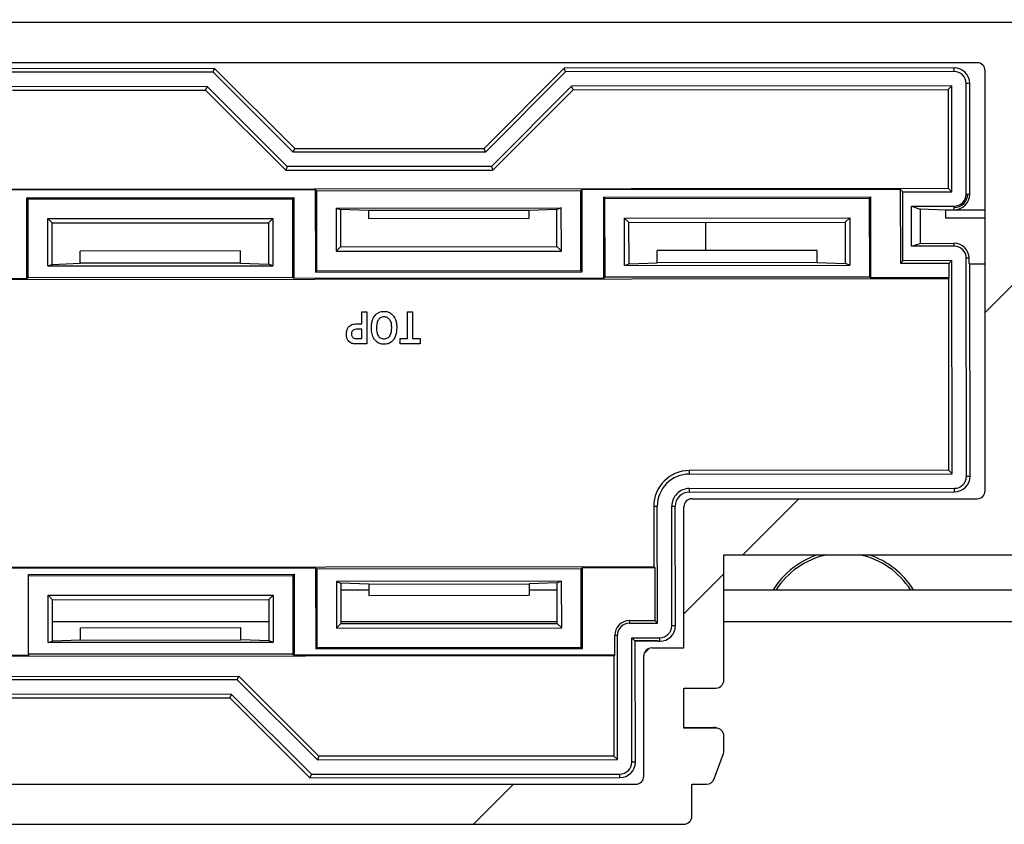
# Model space of a CAD drawing. Units: millimetres. Extents: x 15 to 1184, y 5 to 836.
# Drawn here: x 560 to 563, y 234 to 237 of the extents above; entities that cross this region are included whole.
import ezdxf

# ---------------------------------------------------------------- set-up
doc = ezdxf.new("R2010")
doc.units = ezdxf.units.MM

msp = doc.modelspace()

# ---------------------------------------------------------------- hatches: boundary and pattern name
at = {"linetype": 'Continuous', "lineweight": 18}
h = msp.add_hatch(dxfattribs=at)
h.set_pattern_fill('ANSI31', style=0)
edge = h.paths.add_edge_path(flags=0)
edge.add_line((570.288, 236.5325), (560.3578, 236.5325))
edge.add_arc((560.3578, 236.5075), 0.025, 90, 104.9999)
edge.add_line((560.3514, 236.5316), (559.5565, 236.3187))
edge.add_arc((559.563, 236.2945), 0.025, 104.9999, 150)
edge.add_line((559.5414, 236.307), (558.8575, 235.1225))
edge.add_arc((558.8445, 235.13), 0.015, 270, 330, ccw=False)
edge.add_line((558.8445, 235.115), (558.6086, 235.115))
edge.add_arc((558.6086, 235.0975), 0.0175, 90, 225)
edge.add_line((558.5962, 235.0851), (558.7009, 234.9805))
edge.add_arc((558.6779, 234.9575), 0.0325, -90, 45, ccw=False)
edge.add_line((558.6779, 234.925), (558.1986, 234.925))
edge.add_arc((558.1986, 234.9575), 0.0325, 135, 270, ccw=False)
edge.add_line((558.1756, 234.9805), (558.2803, 235.0851))
edge.add_arc((558.2679, 235.0975), 0.0175, 315, 450)
edge.add_line((558.2679, 235.115), (558.0464, 235.115))
edge.add_arc((558.0464, 235.065), 0.05, 90, 149.9999)
edge.add_line((558.0031, 235.09), (557.4884, 234.1985))
edge.add_arc((557.5101, 234.186), 0.025, 149.9999, 224.9998)
edge.add_line((557.4924, 234.1683), (557.6208, 234.0398))
edge.add_arc((557.6385, 234.0575), 0.025, 224.9998, 270)
edge.add_line((557.6385, 234.0325), (562.4682, 234.0325))
edge.add_arc((562.4682, 234.0575), 0.025, 270, 360)
edge.add_line((562.4932, 234.0575), (562.4932, 234.1575))
edge.add_line((562.4932, 234.1575), (562.5393, 234.1575))
edge.add_arc((562.5393, 234.1825), 0.025, 270, 339.9997)
edge.add_line((562.5628, 234.1739), (562.5917, 234.2534))
edge.add_arc((562.5682, 234.2619), 0.025, 339.9997, 360)
edge.add_line((562.5932, 234.2619), (562.5932, 234.3075))
edge.add_arc((562.5682, 234.3075), 0.025, 0, 90)
edge.add_line((562.5682, 234.3325), (562.4682, 234.3325))
edge.add_line((562.4682, 234.3325), (562.4682, 234.4575))
edge.add_line((562.4682, 234.4575), (562.5682, 234.4575))
edge.add_arc((562.5682, 234.4825), 0.025, 270, 360)
edge.add_line((562.5932, 234.4825), (562.5932, 234.8725))
edge.add_line((562.5932, 234.8725), (563.5282, 234.8725))
edge.add_arc((563.5282, 234.8975), 0.025, 270, 360)
edge.add_line((563.5532, 234.8975), (563.5532, 235.6825))
edge.add_line((563.5532, 235.6825), (563.7182, 235.6825))
edge.add_arc((563.7182, 235.7075), 0.025, 270, 360)
edge.add_line((563.7432, 235.7075), (563.7432, 235.8075))
edge.add_arc((563.7182, 235.8075), 0.025, 0, 90)
edge.add_line((563.7182, 235.8325), (563.5332, 235.8325))
edge.add_line((563.5332, 235.8325), (563.5332, 236.1358))
edge.add_line((563.5332, 236.1358), (563.62, 236.2225))
edge.add_line((563.62, 236.2225), (564.3065, 236.2225))
edge.add_line((564.3065, 236.2225), (564.3932, 236.1358))
edge.add_line((564.3932, 236.1358), (564.3932, 235.8325))
edge.add_line((564.3932, 235.8325), (564.2082, 235.8325))
edge.add_arc((564.2082, 235.8075), 0.025, 90, 180)
edge.add_line((564.1832, 235.8075), (564.1832, 235.7075))
edge.add_arc((564.2082, 235.7075), 0.025, 180, 270)
edge.add_line((564.2082, 235.6825), (564.3732, 235.6825))
edge.add_line((564.3732, 235.6825), (564.3732, 234.8975))
edge.add_arc((564.3982, 234.8975), 0.025, 180, 270)
edge.add_line((564.3982, 234.8725), (565.3332, 234.8725))
edge.add_line((565.3332, 234.8725), (565.3332, 234.4825))
edge.add_arc((565.3582, 234.4825), 0.025, 180, 270)
edge.add_line((565.3582, 234.4575), (565.4582, 234.4575))
edge.add_line((565.4582, 234.4575), (565.4582, 234.3325))
edge.add_line((565.4582, 234.3325), (565.3582, 234.3325))
edge.add_arc((565.3582, 234.3075), 0.025, 90, 180)
edge.add_line((565.3332, 234.3075), (565.3332, 234.2619))
edge.add_arc((565.3582, 234.2619), 0.025, 180, 200.0003)
edge.add_line((565.3347, 234.2534), (565.3637, 234.1739))
edge.add_arc((565.3871, 234.1825), 0.025, 200.0003, 270)
edge.add_line((565.3871, 234.1575), (565.4332, 234.1575))
edge.add_line((565.4332, 234.1575), (565.4332, 234.0575))
edge.add_arc((565.4582, 234.0575), 0.025, 180, 270)
edge.add_line((565.4582, 234.0325), (567.5686, 234.0325))
edge.add_arc((567.5686, 234.0575), 0.025, 270, 285)
edge.add_line((567.5751, 234.0334), (568.3699, 234.2463))
edge.add_arc((568.3635, 234.2705), 0.025, 285, 330)
edge.add_line((568.3851, 234.258), (569.069, 235.4425))
edge.add_arc((569.082, 235.435), 0.015, 90, 150, ccw=False)
edge.add_line((569.082, 235.45), (569.3179, 235.45))
edge.add_arc((569.3179, 235.4675), 0.0175, 270, 405)
edge.add_line((569.3303, 235.4799), (569.2256, 235.5845))
edge.add_arc((569.2486, 235.6075), 0.0325, 90, 225, ccw=False)
edge.add_line((569.2486, 235.64), (569.7279, 235.64))
edge.add_arc((569.7279, 235.6075), 0.0325, -45, 90, ccw=False)
edge.add_line((569.7509, 235.5845), (569.6462, 235.4799))
edge.add_arc((569.6586, 235.4675), 0.0175, 135, 270)
edge.add_line((569.6586, 235.45), (569.88, 235.45))
edge.add_arc((569.88, 235.5), 0.05, 270, 330)
edge.add_line((569.9233, 235.475), (570.4381, 236.3665))
edge.add_arc((570.4164, 236.379), 0.025, 330, 405.0002)
edge.add_line((570.4341, 236.3967), (570.3056, 236.5252))
edge.add_arc((570.288, 236.5075), 0.025, 45.0002, 90)
edge = h.paths.add_edge_path(flags=0)
edge.add_arc((568.7601, 235.2075), 0.025, -30, 90, ccw=False)
edge.add_line((568.7818, 235.195), (568.2976, 234.3563))
edge.add_line((568.2976, 234.3563), (567.5555, 234.1575))
edge.add_line((567.5555, 234.1575), (565.6082, 234.1575))
edge.add_arc((565.6082, 234.1825), 0.025, 180, 270, ccw=False)
edge.add_line((565.5832, 234.1825), (565.5832, 234.5575))
edge.add_arc((565.5582, 234.5575), 0.025, 0, 90)
edge.add_line((565.5582, 234.5825), (565.4582, 234.5825))
edge.add_line((565.4582, 234.5825), (565.4582, 235.0225))
edge.add_arc((565.4332, 235.0225), 0.025, 0, 90)
edge.add_line((565.4332, 235.0475), (564.5432, 235.0475))
edge.add_arc((564.5432, 235.0725), 0.025, 180, 270, ccw=False)
edge.add_line((564.5182, 235.0725), (564.5182, 236.3825))
edge.add_arc((564.5432, 236.3825), 0.025, 90, 180, ccw=False)
edge.add_line((564.5432, 236.4075), (570.2465, 236.4075))
edge.add_line((570.2465, 236.4075), (570.2915, 236.3626))
edge.add_line((570.2915, 236.3626), (569.9464, 235.765))
edge.add_line((569.9464, 235.765), (569.1109, 235.765))
edge.add_line((569.1109, 235.765), (568.8612, 235.3325))
edge.add_line((568.8612, 235.3325), (568.4815, 235.3325))
edge.add_arc((568.3034, 235.2825), 0.185, 15.6804, 141.0107)
edge.add_arc((568.1791, 235.3832), 0.025, 141.0107, 240)
edge.add_line((568.1666, 235.3615), (568.2107, 235.3361))
edge.add_arc((568.2232, 235.3577), 0.025, 240, 316.8634)
edge.add_arc((568.3034, 235.2825), 0.085, -136.8634, 136.8634, ccw=False)
edge.add_arc((568.2232, 235.2073), 0.025, 43.1366, 120)
edge.add_line((568.2107, 235.2289), (568.1666, 235.2035))
edge.add_arc((568.1791, 235.1818), 0.025, 120, 218.9893)
edge.add_arc((568.3034, 235.2825), 0.185, 218.9893, 344.3196)
edge.add_line((568.4815, 235.2325), (568.7601, 235.2325))
edge = h.paths.add_edge_path(flags=0)
edge.add_line((557.6799, 234.1575), (557.635, 234.2024))
edge.add_line((557.635, 234.2024), (557.98, 234.8))
edge.add_line((557.98, 234.8), (558.8156, 234.8))
edge.add_line((558.8156, 234.8), (559.0653, 235.2325))
edge.add_line((559.0653, 235.2325), (559.4449, 235.2325))
edge.add_arc((559.623, 235.2825), 0.185, 195.6804, 321.0107)
edge.add_arc((559.7474, 235.1818), 0.025, 321.0107, 420)
edge.add_line((559.7599, 235.2035), (559.7158, 235.2289))
edge.add_arc((559.7033, 235.2073), 0.025, 60, 136.8634)
edge.add_arc((559.623, 235.2825), 0.085, 43.1366, 316.8634, ccw=False)
edge.add_arc((559.7033, 235.3577), 0.025, 223.1366, 300)
edge.add_line((559.7158, 235.3361), (559.7599, 235.3615))
edge.add_arc((559.7474, 235.3832), 0.025, 300, 398.9893)
edge.add_arc((559.623, 235.2825), 0.185, 38.9893, 164.3196)
edge.add_line((559.4449, 235.3325), (559.1663, 235.3325))
edge.add_arc((559.1663, 235.3575), 0.025, 150, 270, ccw=False)
edge.add_line((559.1447, 235.37), (559.6289, 236.2087))
edge.add_line((559.6289, 236.2087), (560.371, 236.4075))
edge.add_line((560.371, 236.4075), (563.3832, 236.4075))
edge.add_arc((563.3832, 236.3825), 0.025, 0, 90, ccw=False)
edge.add_line((563.4082, 236.3825), (563.4082, 235.0725))
edge.add_arc((563.3832, 235.0725), 0.025, 270, 360, ccw=False)
edge.add_line((563.3832, 235.0475), (562.4932, 235.0475))
edge.add_arc((562.4932, 235.0225), 0.025, 90, 180)
edge.add_line((562.4682, 235.0225), (562.4682, 234.5825))
edge.add_line((562.4682, 234.5825), (562.3682, 234.5825))
edge.add_arc((562.3682, 234.5575), 0.025, 90, 180)
edge.add_line((562.3432, 234.5575), (562.3432, 234.1825))
edge.add_arc((562.3182, 234.1825), 0.025, 270, 360, ccw=False)
edge.add_line((562.3182, 234.1575), (557.6799, 234.1575))

# ---------------------------------------------------------------- linework, layer by layer
at = {"color": 7, "linetype": 'Continuous', "lineweight": 25}
for p, q in [((560.3485, 236.5325), (570.2787, 236.5415)), ((570.288, 236.5325), (560.3578, 236.5325)), ((563.3832, 236.4075), (560.371, 236.4075)), ((561.0037, 236.3892), (560.3643, 236.3886)), ((560.9991, 236.3781), (560.3658, 236.3775)), ((560.9991, 236.3781), (561.0037, 236.3892)), ((561.2493, 236.1283), (560.9991, 236.3781)), ((561.0037, 236.3892), (561.2539, 236.1394)), ((561.8447, 236.1399), (562.0945, 236.3902)), ((562.0991, 236.3791), (561.8493, 236.1289)), ((563.3116, 236.3913), (562.0945, 236.3902)), ((562.0991, 236.3791), (562.0945, 236.3902)), ((563.3116, 236.3802), (562.0991, 236.3791)), ((563.3116, 236.3802), (563.3116, 236.3913)), ((563.4082, 235.0725), (563.4082, 236.3825)), ((563.3494, 235.9977), (563.3491, 236.3427)), ((563.3602, 236.3427), (563.3491, 236.3427)), ((563.3605, 235.9977), (563.3602, 236.3427)), ((560.9805, 236.3331), (560.3718, 236.3325)), ((560.3732, 236.3214), (560.9759, 236.322)), ((560.9805, 236.3331), (560.9759, 236.322)), ((560.9759, 236.322), (561.2261, 236.0722)), ((561.2307, 236.0833), (560.9805, 236.3331)), ((562.1178, 236.3341), (561.868, 236.0839)), ((561.8726, 236.0728), (562.1224, 236.323)), ((563.3041, 236.3352), (562.1178, 236.3341)), ((562.1224, 236.323), (562.1178, 236.3341)), ((562.1224, 236.323), (563.2931, 236.3241)), ((563.2931, 236.3241), (563.3041, 236.3352)), ((563.2931, 236.3241), (563.2933, 236.0163)), ((563.3044, 236.0052), (563.3041, 236.3352)), ((561.2493, 236.1283), (561.2539, 236.1394)), ((561.8493, 236.1289), (561.2493, 236.1283)), ((561.2539, 236.1394), (561.8447, 236.1399)), ((561.8493, 236.1289), (561.8447, 236.1399)), ((561.2307, 236.0833), (561.2261, 236.0722)), ((561.2261, 236.0722), (561.8726, 236.0728)), ((561.868, 236.0839), (561.2307, 236.0833)), ((561.868, 236.0839), (561.8726, 236.0728)), ((559.6069, 236.0129), (563.2933, 236.0163)), ((560.3508, 236.0107), (561.3181, 236.0116)), ((561.3219, 236.0077), (561.3181, 236.0116)), ((561.3181, 236.0116), (561.3183, 235.7545)), ((561.3219, 236.0077), (562.1469, 236.0085)), ((561.3219, 236.0077), (561.3221, 235.7584)), ((562.1469, 236.0085), (562.1508, 236.0123)), ((562.1472, 235.7591), (562.1469, 236.0085)), ((562.1508, 236.0123), (563.1437, 236.0132)), ((562.151, 235.7553), (562.1508, 236.0123)), ((563.1519, 236.005), (563.1437, 236.0132)), ((563.1437, 236.0132), (563.1439, 235.7818)), ((563.1519, 236.005), (563.3044, 236.0052)), ((563.1521, 235.79), (563.1519, 236.005)), ((563.3044, 236.0052), (563.2933, 236.0163)), ((560.4181, 235.9864), (561.2508, 235.9872)), ((560.4219, 235.9826), (560.4181, 235.9864)), ((560.4183, 235.7337), (560.4181, 235.9864)), ((560.4219, 235.9826), (561.247, 235.9833)), ((560.4222, 235.7376), (560.4219, 235.9826)), ((561.247, 235.9833), (561.2508, 235.9872)), ((561.247, 235.9833), (561.2472, 235.7383)), ((561.2508, 235.9872), (561.251, 235.7345)), ((562.2181, 235.988), (563.0508, 235.9888)), ((562.2219, 235.9842), (562.2181, 235.988)), ((562.2183, 235.7354), (562.2181, 235.988)), ((562.2219, 235.9842), (563.047, 235.985)), ((562.2222, 235.7392), (562.2219, 235.9842)), ((563.047, 235.985), (563.0508, 235.9888)), ((563.047, 235.985), (563.0472, 235.74)), ((563.0508, 235.9888), (563.051, 235.7361)), ((563.3494, 235.9977), (563.3538, 235.9977)), ((563.3538, 235.9977), (563.3605, 235.9977)), ((561.3831, 235.9541), (562.0859, 235.9547)), ((561.3831, 235.9541), (561.3832, 235.8196)), ((561.3831, 235.9541), (561.397, 235.9495)), ((561.4845, 235.9463), (561.397, 235.9495)), ((561.397, 235.9495), (561.3971, 235.8335)), ((561.9845, 235.9468), (561.4845, 235.9463)), ((561.4845, 235.9463), (561.4845, 235.921)), ((562.072, 235.9501), (561.9845, 235.9468)), ((561.9845, 235.9468), (561.9845, 235.9215)), ((562.0859, 235.9547), (562.072, 235.9501)), ((562.0721, 235.8341), (562.072, 235.9501)), ((562.086, 235.8202), (562.0859, 235.9547)), ((563.179, 235.9601), (563.312, 235.9602)), ((563.1791, 235.8351), (563.179, 235.9601)), ((563.179, 235.9601), (563.206, 235.9511)), ((563.206, 235.9511), (563.2061, 235.8441)), ((563.2845, 235.9479), (563.206, 235.9511)), ((563.4082, 235.9481), (563.2845, 235.9479)), ((563.2845, 235.9479), (563.2845, 235.9227)), ((563.312, 235.9558), (563.312, 235.9602)), ((563.312, 235.9491), (563.312, 235.9558)), ((563.312, 235.9491), (563.4082, 235.9492)), ((560.4831, 235.9215), (561.1859, 235.9221)), ((560.4831, 235.9215), (560.497, 235.9076)), ((560.4832, 235.7739), (560.4831, 235.9215)), ((561.1859, 235.9221), (561.172, 235.9082)), ((561.1859, 235.9221), (561.186, 235.7745)), ((561.9845, 235.9215), (561.4845, 235.921)), ((562.2831, 235.9231), (562.9859, 235.9238)), ((562.2832, 235.7755), (562.2831, 235.9231)), ((562.2831, 235.9231), (562.297, 235.9093)), ((562.9859, 235.9238), (562.972, 235.9099)), ((562.9859, 235.9238), (562.986, 235.7762)), ((563.4082, 235.9228), (563.2845, 235.9227)), ((560.497, 235.9076), (561.172, 235.9082)), ((560.4971, 235.7785), (560.497, 235.9076)), ((561.172, 235.9082), (561.1721, 235.7791)), ((562.297, 235.9093), (562.972, 235.9099)), ((562.2971, 235.7802), (562.297, 235.9093)), ((562.5368, 235.822), (562.5368, 235.9095)), ((562.972, 235.9099), (562.9721, 235.7808)), ((561.0846, 235.8207), (560.5846, 235.8202)), ((560.5846, 235.7818), (560.5846, 235.8202)), ((561.0846, 235.7823), (561.0846, 235.8207)), ((561.3832, 235.8196), (561.3971, 235.8335)), ((561.3971, 235.8335), (562.0721, 235.8341)), ((562.086, 235.8202), (562.0721, 235.8341)), ((562.8846, 235.8223), (562.3846, 235.8218)), ((562.3846, 235.7835), (562.3846, 235.8218)), ((562.8846, 235.7839), (562.8846, 235.8223)), ((563.1791, 235.8351), (563.2061, 235.8441)), ((563.3121, 235.8352), (563.1791, 235.8351)), ((563.2061, 235.8441), (563.3121, 235.8442)), ((563.3121, 235.8352), (563.3121, 235.8442)), ((561.3832, 235.8196), (562.086, 235.8202)), ((563.1521, 235.79), (563.1439, 235.7818)), ((563.3046, 235.7902), (563.1521, 235.79)), ((563.3046, 235.7902), (563.2964, 235.782)), ((563.3052, 235.1252), (563.3046, 235.7902)), ((563.3502, 235.1177), (563.3496, 235.7977)), ((563.3586, 235.7977), (563.3496, 235.7977)), ((563.3586, 235.7811), (563.3586, 235.7977)), ((560.4832, 235.7739), (560.4971, 235.7785)), ((560.4832, 235.7739), (561.186, 235.7745)), ((560.4971, 235.7785), (560.5846, 235.7818)), ((561.0846, 235.7823), (560.5846, 235.7818)), ((561.0846, 235.7823), (561.1721, 235.7791)), ((561.186, 235.7745), (561.1721, 235.7791)), ((561.3221, 235.7584), (562.1472, 235.7591)), ((562.1472, 235.7591), (562.151, 235.7553)), ((562.2832, 235.7755), (562.2971, 235.7802)), ((562.2832, 235.7755), (562.986, 235.7762)), ((562.2971, 235.7802), (562.3846, 235.7835)), ((562.8846, 235.7839), (562.3846, 235.7835)), ((562.8846, 235.7839), (562.9721, 235.7808)), ((562.986, 235.7762), (562.9721, 235.7808)), ((563.1439, 235.7818), (563.2964, 235.782)), ((563.2965, 235.7363), (563.2964, 235.782)), ((563.3607, 235.779), (563.3586, 235.7811)), ((563.4082, 235.7791), (563.3607, 235.779)), ((563.3613, 235.1177), (563.3607, 235.779)), ((560.4183, 235.7337), (559.4422, 235.7328)), ((563.2936, 235.7335), (559.4438, 235.73)), ((560.4222, 235.7376), (560.4183, 235.7337)), ((560.4222, 235.7376), (561.2472, 235.7383)), ((561.2472, 235.7383), (561.251, 235.7345)), ((562.2183, 235.7354), (561.251, 235.7345)), ((561.3221, 235.7584), (561.3183, 235.7545)), ((561.3183, 235.7545), (562.151, 235.7553)), ((562.2222, 235.7392), (562.2183, 235.7354)), ((562.2222, 235.7392), (563.0472, 235.74)), ((563.0472, 235.74), (563.051, 235.7361)), ((563.2965, 235.7363), (563.051, 235.7361)), ((563.2936, 235.7335), (563.2965, 235.7363)), ((563.2936, 235.7335), (563.2941, 235.1363)), ((561.4632, 235.6306), (561.4788, 235.6306)), ((561.4632, 235.5929), (561.4632, 235.6306)), ((561.4788, 235.6306), (561.4788, 235.5306)), ((561.606, 235.6307), (561.6216, 235.6307)), ((561.6061, 235.5476), (561.606, 235.6307)), ((561.6216, 235.6307), (561.6217, 235.5476)), ((561.4519, 235.5929), (561.4632, 235.5929)), ((561.4632, 235.576), (561.4531, 235.576)), ((561.4633, 235.5475), (561.4632, 235.576)), ((561.4543, 235.5474), (561.4633, 235.5475)), ((561.5827, 235.5307), (561.5827, 235.5476)), ((561.5827, 235.5476), (561.6061, 235.5476)), ((561.6217, 235.5476), (561.6451, 235.5476)), ((561.6451, 235.5476), (561.6451, 235.5307)), ((561.4788, 235.5306), (561.4519, 235.5306)), ((561.6451, 235.5307), (561.5827, 235.5307)), ((563.2941, 235.1363), (562.4852, 235.1355)), ((562.4852, 235.1355), (562.4852, 235.1244)), ((562.4852, 235.1244), (563.3052, 235.1252)), ((563.2941, 235.1363), (563.3052, 235.1252)), ((563.3502, 235.1177), (563.3613, 235.1177)), ((562.4853, 235.0794), (563.3128, 235.0802)), ((562.4853, 235.0794), (562.4853, 235.0684)), ((562.4853, 235.0684), (563.3128, 235.0691)), ((563.3128, 235.0691), (563.3128, 235.0802)), ((562.3742, 235.0243), (562.3853, 235.0243)), ((562.3742, 235.0243), (562.3744, 234.8361)), ((562.3857, 234.6593), (562.3853, 235.0243)), ((562.4307, 234.6519), (562.4303, 235.0244)), ((562.4303, 235.0244), (562.4414, 235.0244)), ((562.4417, 234.6519), (562.4414, 235.0244)), ((562.4682, 234.5825), (562.4682, 235.0225)), ((562.4932, 235.0475), (563.3832, 235.0475)), ((562.5932, 234.8725), (563.5282, 234.8725)), ((562.5932, 234.4825), (562.5932, 234.8725)), ((558.927, 234.8329), (562.3744, 234.8361)), ((560.3518, 234.8313), (561.3191, 234.8322)), ((560.423, 234.8114), (561.2519, 234.8122)), ((560.423, 234.8076), (560.423, 234.8114)), ((560.423, 234.8076), (561.248, 234.8083)), ((560.4232, 234.5626), (560.423, 234.8076)), ((561.248, 234.8083), (561.2519, 234.8122)), ((561.248, 234.8083), (561.2482, 234.5633)), ((561.2519, 234.8122), (561.2521, 234.5595)), ((561.323, 234.8284), (561.3191, 234.8322)), ((561.3191, 234.8322), (561.3194, 234.5795)), ((562.148, 234.8291), (561.323, 234.8284)), ((561.323, 234.8284), (561.3232, 234.5834)), ((562.148, 234.8291), (562.1518, 234.833)), ((562.1482, 234.5841), (562.148, 234.8291)), ((562.1518, 234.833), (562.3773, 234.8332)), ((562.1521, 234.5803), (562.1518, 234.833)), ((562.3773, 234.8332), (562.3744, 234.8361)), ((562.3773, 234.8332), (562.3774, 234.6675)), ((562.0869, 234.7902), (561.3841, 234.7895)), ((561.3841, 234.7895), (561.3843, 234.6446)), ((561.3841, 234.7895), (561.398, 234.7849)), ((561.398, 234.7849), (561.3982, 234.6585)), ((561.4855, 234.7818), (561.398, 234.7849)), ((561.4855, 234.7818), (561.9855, 234.7822)), ((561.4855, 234.7818), (561.4856, 234.746)), ((562.073, 234.7855), (561.9855, 234.7822)), ((561.9855, 234.7822), (561.9856, 234.7465)), ((562.0869, 234.7902), (562.073, 234.7855)), ((562.0732, 234.6591), (562.073, 234.7855)), ((562.0871, 234.6452), (562.0869, 234.7902)), ((560.4842, 234.7465), (561.187, 234.7471)), ((560.4842, 234.7465), (560.4981, 234.7326)), ((560.4843, 234.5989), (560.4842, 234.7465)), ((561.187, 234.7471), (561.1731, 234.7332)), ((561.187, 234.7471), (561.1871, 234.5995)), ((561.3981, 234.7637), (561.4856, 234.7637)), ((561.4856, 234.746), (561.9856, 234.7465)), ((561.9856, 234.7637), (562.0731, 234.7637)), ((562.5932, 234.7637), (565.3256, 234.7637)), ((560.4981, 234.7326), (561.1731, 234.7332)), ((560.4982, 234.6035), (560.4981, 234.7326)), ((561.1731, 234.7332), (561.1732, 234.6041)), ((561.3843, 234.6446), (561.3982, 234.6585)), ((561.3982, 234.6585), (562.0732, 234.6591)), ((562.0871, 234.6452), (562.0732, 234.6591)), ((562.2981, 234.6675), (562.2982, 234.6593)), ((562.2981, 234.6675), (562.3774, 234.6675)), ((562.2982, 234.6593), (562.3857, 234.6593)), ((562.3774, 234.6675), (562.3857, 234.6593)), ((560.5857, 234.6452), (561.0857, 234.6457)), ((560.5857, 234.6068), (560.5857, 234.6452)), ((561.0857, 234.6073), (561.0857, 234.6457)), ((561.3843, 234.6446), (562.0871, 234.6452)), ((562.4307, 234.6519), (562.4417, 234.6519)), ((560.4843, 234.5989), (560.4982, 234.6035)), ((561.1871, 234.5995), (560.4843, 234.5989)), ((560.5857, 234.6068), (560.4982, 234.6035)), ((560.5857, 234.6068), (561.0857, 234.6073)), ((561.1732, 234.6041), (561.0857, 234.6073)), ((561.1871, 234.5995), (561.1732, 234.6041)), ((562.2525, 234.5604), (562.2525, 234.6217)), ((562.2607, 234.6217), (562.2525, 234.6217)), ((562.261, 234.2342), (562.2607, 234.6217)), ((562.3057, 234.6143), (562.3932, 234.6144)), ((562.306, 234.2268), (562.3057, 234.6143)), ((562.3057, 234.6143), (562.3147, 234.6053)), ((562.3147, 234.6053), (562.3857, 234.6054)), ((562.3147, 234.6052), (562.3147, 234.6053)), ((562.3168, 234.6031), (562.3147, 234.6052)), ((562.3878, 234.6032), (562.3168, 234.6031)), ((562.3171, 234.2268), (562.3168, 234.6031)), ((562.3857, 234.6054), (562.3878, 234.6033)), ((562.3878, 234.6033), (562.3932, 234.6033)), ((562.3878, 234.6033), (562.3878, 234.6032)), ((562.3932, 234.6033), (562.3932, 234.6144)), ((561.2482, 234.5633), (560.4232, 234.5626)), ((560.4232, 234.5626), (560.4232, 234.5587)), ((561.2482, 234.5633), (561.2521, 234.5595)), ((561.3232, 234.5834), (561.3194, 234.5795)), ((561.3194, 234.5795), (562.1521, 234.5803)), ((561.3232, 234.5834), (562.1482, 234.5841)), ((562.1482, 234.5841), (562.1521, 234.5803)), ((562.3682, 234.5825), (562.4682, 234.5825)), ((562.2497, 234.5575), (557.9309, 234.5536)), ((560.4232, 234.5587), (559.4521, 234.5578)), ((562.2525, 234.5604), (561.2521, 234.5595)), ((562.2497, 234.5575), (562.2525, 234.5604)), ((562.2497, 234.5575), (562.2499, 234.2453)), ((562.3432, 234.1825), (562.3432, 234.5575)), ((559.0326, 234.4924), (561.079, 234.4942)), ((561.0744, 234.4832), (559.0372, 234.4813)), ((561.0744, 234.4832), (561.079, 234.4942)), ((561.3247, 234.2334), (561.0744, 234.4832)), ((561.079, 234.4942), (561.3293, 234.2445)), ((561.0559, 234.4381), (559.0559, 234.4363)), ((561.0559, 234.4381), (561.0513, 234.4271)), ((561.3061, 234.1884), (561.0559, 234.4381)), ((562.4682, 234.4575), (562.5682, 234.4575)), ((562.4682, 234.3325), (562.4682, 234.4575)), ((559.0605, 234.4252), (561.0513, 234.4271)), ((561.0513, 234.4271), (561.3015, 234.1773)), ((562.4682, 234.3344), (562.5609, 234.3345)), ((562.5682, 234.3325), (562.4682, 234.3325)), ((562.5932, 234.2619), (562.5932, 234.3075)), ((562.5628, 234.1739), (562.5917, 234.2534)), ((561.3293, 234.2445), (561.3247, 234.2334)), ((561.3247, 234.2334), (562.261, 234.2342)), ((562.2499, 234.2453), (561.3293, 234.2445)), ((562.2499, 234.2453), (562.261, 234.2342)), ((562.306, 234.2268), (562.3171, 234.2268)), ((561.3061, 234.1884), (561.3015, 234.1773)), ((561.3015, 234.1773), (562.2686, 234.1782)), ((561.3061, 234.1884), (562.2686, 234.1892)), ((562.2686, 234.1782), (562.2686, 234.1892)), ((557.6799, 234.1575), (562.3182, 234.1575)), ((562.4932, 234.1575), (562.5393, 234.1575)), ((562.4932, 234.0575), (562.4932, 234.1575)), ((557.6385, 234.0325), (562.4682, 234.0325))]:
    msp.add_line(p, q, dxfattribs=at)
at = {"color": 8, "linetype": 'Continuous', "lineweight": 25}
for p, q in [((561.1731, 234.6637), (560.4981, 234.6637)), ((562.0731, 234.6637), (561.3981, 234.6637)), ((565.3256, 234.6637), (562.5932, 234.6637))]:
    msp.add_line(p, q, dxfattribs=at)
at = {"color": 7, "linetype": 'Continuous', "lineweight": 25}
for centre, radius, start, end in [((563.3832, 236.3825), 0.025, 0, 90), ((563.3116, 236.3427), 0.0486, 0.0521, 90.0521), ((563.3116, 236.3427), 0.0375, 0.0521, 90.0521), ((563.3119, 235.9977), 0.0375, 270.0521, 0.0521), ((563.3119, 235.9977), 0.0419, 270.0521, 0.0521), ((563.3119, 235.9977), 0.0486, 270.0521, 0.0521), ((563.3121, 235.7977), 0.0465, 0.0521, 90.0521), ((563.3121, 235.7977), 0.0375, 0.0521, 90.0521), ((562.4853, 235.0244), 0.1111, 90.0521, 180.0521), ((562.4853, 235.0244), 0.1, 90.0521, 180.0521), ((563.3127, 235.1177), 0.0375, 270.0521, 0.0521), ((563.3127, 235.1177), 0.0486, 270.0521, 0.0521), ((562.4853, 235.0244), 0.055, 90.0521, 180.0521), ((562.4853, 235.0244), 0.0439, 90.0521, 180.0521), ((563.3832, 235.0725), 0.025, 270, 0), ((562.4932, 235.0225), 0.025, 90, 180), ((562.9659, 234.628), 0.2575, 107.8995, 148.2176), ((562.9659, 234.628), 0.25, 102.0848, 147.1463), ((562.9659, 234.628), 0.25, 32.8537, 77.9152), ((562.9659, 234.628), 0.2575, 31.7824, 71.6877), ((562.2982, 234.6218), 0.0457, 90.0521, 180.0521), ((562.2982, 234.6218), 0.0375, 90.0521, 180.0521), ((562.3932, 234.6519), 0.0375, 270.0521, 0.0521), ((562.3932, 234.6519), 0.0486, 270.0521, 0.0521), ((562.3682, 234.5575), 0.025, 90, 180), ((562.5682, 234.4825), 0.025, 270, 0), ((562.561, 234.3095), 0.025, 65.8426, 90.0521), ((562.5682, 234.3075), 0.025, 0, 90), ((562.5682, 234.2619), 0.025, 339.9997, 0), ((562.2685, 234.2267), 0.0375, 270.0521, 0.0521), ((562.2685, 234.2267), 0.0486, 270.0521, 0.0521), ((562.3182, 234.1825), 0.025, 270, 0), ((562.5393, 234.1825), 0.025, 270, 339.9997), ((562.4682, 234.0575), 0.025, 270, 0)]:
    msp.add_arc(centre, radius, start, end, dxfattribs=at)
for points, knots in [([(561.4931, 235.5806), (561.4932, 235.5839), (561.4934, 235.5914), (561.4955, 235.6023), (561.4994, 235.6122), (561.5031, 235.6174), (561.5047, 235.6195)], [0, 0, 0, 0, 0.23954, 0.541435, 0.804621, 1, 1, 1, 1]), ([(561.5047, 235.6195), (561.5063, 235.6212), (561.5098, 235.625), (561.5187, 235.6305), (561.5271, 235.6318), (561.5325, 235.6319), (561.5326, 235.6319)], [0, 0, 0, 0, 0.217412, 0.488619, 0.987321, 1, 1, 1, 1]), ([(561.5326, 235.615), (561.5306, 235.6149), (561.5266, 235.6146), (561.5194, 235.6113), (561.5097, 235.6005), (561.5091, 235.5883), (561.5087, 235.5802)], [0, 0, 0, 0, 0.12571, 0.251297, 0.500972, 1, 1, 1, 1]), ([(561.5326, 235.6319), (561.5328, 235.6319), (561.5382, 235.6318), (561.5448, 235.6308), (561.5541, 235.6261), (561.5578, 235.6225), (561.5606, 235.6197)], [0, 0, 0, 0, 0.016422, 0.514134, 0.624385, 1, 1, 1, 1]), ([(561.5567, 235.5806), (561.5565, 235.585), (561.5562, 235.5938), (561.5516, 235.6054), (561.543, 235.6136), (561.536, 235.6146), (561.5326, 235.615)], [0, 0, 0, 0, 0.281246, 0.560978, 0.780748, 1, 1, 1, 1]), ([(561.5606, 235.6197), (561.5613, 235.6188), (561.5651, 235.6139), (561.5693, 235.6049), (561.5719, 235.5926), (561.5722, 235.5852), (561.5723, 235.5813)], [0, 0, 0, 0, 0.079998, 0.460123, 0.709903, 1, 1, 1, 1]), ([(561.4152, 235.5614), (561.4154, 235.5654), (561.4158, 235.5728), (561.4202, 235.5815), (561.4255, 235.5875), (561.4345, 235.5924), (561.4439, 235.5928), (561.4506, 235.5929), (561.4519, 235.5929)], [0, 0, 0, 0, 0.215218, 0.393215, 0.508778, 0.640622, 0.927907, 1, 1, 1, 1]), ([(561.4531, 235.576), (561.4478, 235.5762), (561.4411, 235.5765), (561.4347, 235.5722), (561.4315, 235.5681), (561.4311, 235.5642), (561.4308, 235.5616)], [0, 0, 0, 0, 0.50003, 0.625451, 0.750997, 1, 1, 1, 1]), ([(561.5327, 235.5293), (561.5303, 235.5294), (561.5238, 235.5297), (561.5136, 235.5335), (561.506, 235.5401), (561.4991, 235.5492), (561.4941, 235.562), (561.4932, 235.574), (561.4931, 235.5804), (561.4931, 235.5806)], [0, 0, 0, 0, 0.100195, 0.268664, 0.437036, 0.507151, 0.736093, 0.99363, 1, 1, 1, 1]), ([(561.5087, 235.5802), (561.5091, 235.5722), (561.5097, 235.5603), (561.5208, 235.5478), (561.5287, 235.5468), (561.5326, 235.5462)], [0, 0, 0, 0, 0.500162, 0.750254, 1, 1, 1, 1]), ([(561.5326, 235.5462), (561.5366, 235.5468), (561.5445, 235.5479), (561.5557, 235.5605), (561.5563, 235.5725), (561.5567, 235.5806)], [0, 0, 0, 0, 0.249661, 0.499793, 1, 1, 1, 1]), ([(561.5723, 235.5813), (561.5719, 235.5728), (561.5712, 235.5599), (561.5634, 235.5441), (561.5542, 235.5345), (561.5431, 235.5299), (561.5359, 235.5295), (561.5327, 235.5293)], [0, 0, 0, 0, 0.34043, 0.523725, 0.708248, 0.869806, 1, 1, 1, 1]), ([(561.4322, 235.532), (561.4321, 235.532), (561.4298, 235.5328), (561.4252, 235.5352), (561.4212, 235.5398), (561.4177, 235.5456), (561.4155, 235.5526), (561.4153, 235.5586), (561.4152, 235.5614)], [0, 0, 0, 0, 0.005904, 0.208367, 0.410765, 0.502279, 0.770291, 1, 1, 1, 1]), ([(561.4308, 235.5616), (561.4311, 235.559), (561.4316, 235.555), (561.435, 235.5508), (561.4419, 235.5466), (561.4488, 235.5471), (561.4543, 235.5474)], [0, 0, 0, 0, 0.248522, 0.373932, 0.499208, 1, 1, 1, 1]), ([(561.4519, 235.5306), (561.4519, 235.5306), (561.4486, 235.5306), (561.4437, 235.5306), (561.4371, 235.5311), (561.4338, 235.5315), (561.4322, 235.532), (561.4322, 235.532)], [0, 0, 0, 0, 0.0068524, 0.4967395, 0.747334, 0.9963464, 1, 1, 1, 1])]:
    msp.add_open_spline(points, degree=3, knots=knots, dxfattribs=at)

doc.saveas('drawing.dxf')
